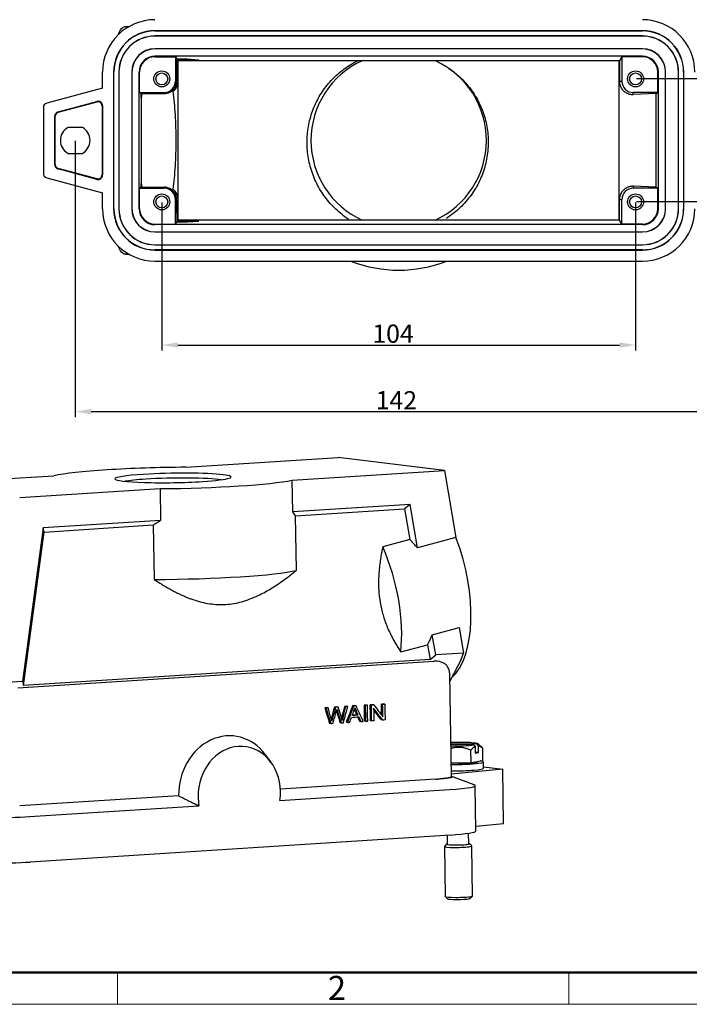
# Model space of a CAD drawing. Units: millimetres. Extents: x 2051 to 2645, y 481 to 901.
# Drawn here: x 2128 to 2275, y 481 to 697 of the extents above; entities that cross this region are included whole.
import ezdxf

# ---------------------------------------------------------------- set-up
doc = ezdxf.new("R2010")
doc.units = ezdxf.units.MM
doc.header["$LTSCALE"] = 65.395
doc.header["$PDMODE"] = 3
doc.header["$PDSIZE"] = 8
doc.layers.get('0').update_dxf_attribs({"linetype": 'CONTINUOUS', "lineweight": 30})
doc.layers.get('Defpoints').update_dxf_attribs({"linetype": 'CONTINUOUS'})
doc.layers.add('02___PRT_ALL_AXES', color=7, linetype='CONTINUOUS')
doc.layers.add('1', color=7, linetype='CONTINUOUS')
doc.layers.add('Dim', color=3, linetype='CONTINUOUS', lineweight=15)
doc.layers.add('图框', color=7, linetype='CONTINUOUS', lineweight=20)
doc.styles.add('Romans字体', font='romans.shx', dxfattribs={"width": 0.75})
doc.dimstyles.new('01', dxfattribs={"dimtxt": 4, "dimasz": 3.5, "dimexe": 1.2, "dimexo": 0.2, "dimgap": 0.5, "dimtad": 1, "dimdec": 1, "dimdsep": 46, "dimtxsty": 'Romans字体', "dimcen": 0, "dimclrd": 1, "dimclre": 6, "dimclrt": 4, "dimazin": 2, "dimtfac": 1, "dimtdec": 1, "dimtofl": 0, "dimtmove": 0, "dimatfit": 3, "dimfxl": 1, "dimtolj": 1, "dimtzin": 0, "dimarcsym": 0})

# ---------------------------------------------------------------- blocks, each defined once
blk = doc.blocks.new('A4图框-NEW')
at = {"layer": '图框', "lineweight": 50}
blk.add_line((836.85, 484.03), (1126.93, 484.03), dxfattribs=at)
at = {"layer": '图框', "color": 6}
for p, q in [((882.95, 484.03), (882.95, 480.53)), ((932.48, 484.03), (932.48, 480.53))]:
    blk.add_line(p, q, dxfattribs=at)
at = {"layer": '图框', "color": 1, "lineweight": 18}
blk.add_line((833.41, 480.53), (1130.41, 480.53), dxfattribs=at)
at = {"layer": '图框', "color": 6, "insert": (906.03, 483.65), "char_height": 2.65, "width": 2.5579, "attachment_point": 1, "style": 'Romans字体'}
blk.add_mtext('2', dxfattribs=at)
blk = doc.blocks.new('*D4')
at = {"layer": 'Defpoints', "color": 0}
for p in [(2140.47, 670.27), (2282.47, 670.27), (2282.47, 610.64)]:
    blk.add_point(p, dxfattribs=at)
at = {"layer": 'Dim', "color": 6, "lineweight": -2}
for p, q in [((2140.47, 670.07), (2140.47, 609.44)), ((2282.47, 670.07), (2282.47, 609.44))]:
    blk.add_line(p, q, dxfattribs=at)
at = {"layer": 'Dim', "color": 1, "lineweight": -2}
blk.add_line((2143.97, 610.64), (2278.97, 610.64), dxfattribs=at)
at = {"layer": 'Dim', "color": 1}
for points in [[(2143.97, 611.22), (2143.97, 610.05), (2140.47, 610.64)], [(2278.97, 611.22), (2278.97, 610.05), (2282.47, 610.64)]]:
    blk.add_solid(points, dxfattribs=at)
at = {"layer": 'Dim', "color": 4, "insert": (2210.96, 613.14), "char_height": 4, "attachment_point": 5, "style": 'Romans字体'}
blk.add_mtext('\\A1;142', dxfattribs=at)
blk = doc.blocks.new('*D5')
at = {"layer": 'Defpoints', "color": 0}
for p in [(2159.47, 656.77), (2263.47, 656.77), (2263.47, 625.26)]:
    blk.add_point(p, dxfattribs=at)
at = {"layer": 'Dim', "color": 6, "lineweight": -2}
for p, q in [((2159.47, 656.57), (2159.47, 624.06)), ((2263.47, 656.57), (2263.47, 624.06))]:
    blk.add_line(p, q, dxfattribs=at)
at = {"layer": 'Dim', "color": 1, "lineweight": -2}
blk.add_line((2162.97, 625.26), (2259.97, 625.26), dxfattribs=at)
at = {"layer": 'Dim', "color": 1}
for points in [[(2162.97, 625.84), (2162.97, 624.68), (2159.47, 625.26)], [(2259.97, 625.84), (2259.97, 624.68), (2263.47, 625.26)]]:
    blk.add_solid(points, dxfattribs=at)
at = {"layer": 'Dim', "color": 4, "insert": (2210.23, 627.76), "char_height": 4, "attachment_point": 5, "style": 'Romans字体'}
blk.add_mtext('\\A1;104', dxfattribs=at)
blk = doc.blocks.new('*D6')
at = {"layer": 'Defpoints', "color": 0}
for p in [(2263.47, 683.77), (2263.47, 656.77), (2299.64, 656.77)]:
    blk.add_point(p, dxfattribs=at)
at = {"layer": 'Dim', "color": 6, "lineweight": -2}
for p, q in [((2263.67, 683.77), (2300.84, 683.77)), ((2263.67, 656.77), (2300.84, 656.77))]:
    blk.add_line(p, q, dxfattribs=at)
at = {"layer": 'Dim', "color": 1, "lineweight": -2}
blk.add_line((2299.64, 680.27), (2299.64, 660.27), dxfattribs=at)
at = {"layer": 'Dim', "color": 1}
for points in [[(2299.06, 680.27), (2300.22, 680.27), (2299.64, 683.77)], [(2299.06, 660.27), (2300.22, 660.27), (2299.64, 656.77)]]:
    blk.add_solid(points, dxfattribs=at)
at = {"layer": 'Dim', "color": 4, "insert": (2297.14, 670.27), "char_height": 4, "attachment_point": 5, "rotation": 90, "style": 'Romans字体'}
blk.add_mtext('\\A1;27', dxfattribs=at)

msp = doc.modelspace()

# ---------------------------------------------------------------- linework, layer by layer
at = {"color": 7, "linetype": 'Continuous'}
for p, q in [((2157.97, 694.27), (2157.97, 694.22)), ((2264.97, 694.27), (2157.97, 694.27)), ((2157.97, 694.22), (2264.97, 694.22)), ((2264.97, 694.27), (2264.97, 694.22)), ((2157.97, 693.12), (2157.97, 693.09)), ((2264.97, 693.12), (2157.97, 693.12)), ((2264.97, 693.09), (2157.97, 693.09)), ((2264.97, 693.12), (2264.97, 693.09)), ((2157.97, 690.29), (2157.97, 690.26)), ((2264.97, 690.29), (2157.97, 690.29)), ((2264.97, 690.26), (2157.97, 690.26)), ((2264.97, 690.29), (2264.97, 690.26)), ((2157.97, 688.56), (2157.97, 688.69)), ((2264.97, 688.69), (2157.97, 688.69)), ((2157.97, 688.56), (2162.47, 688.56)), ((2162.47, 688.56), (2162.47, 683.19)), ((2162.47, 688.56), (2162.77, 688.08)), ((2162.77, 688.08), (2165.03, 688.09)), ((2162.9, 687.88), (2167.58, 687.89)), ((2162.9, 687.88), (2163.02, 687.69)), ((2163.02, 687.69), (2163.02, 683.19)), ((2163.07, 687.68), (2163.02, 687.69)), ((2163.07, 652.69), (2163.07, 687.68)), ((2202.5, 687.68), (2163.07, 687.68)), ((2165.03, 688.09), (2167.58, 687.89)), ((2259.87, 687.68), (2202.5, 687.68)), ((2259.93, 687.69), (2259.87, 687.68)), ((2259.87, 652.69), (2259.87, 687.68)), ((2260.47, 688.56), (2259.93, 687.69)), ((2259.93, 687.69), (2259.93, 683.19)), ((2264.97, 688.56), (2260.47, 688.56)), ((2260.47, 688.56), (2260.47, 683.19)), ((2264.97, 688.69), (2264.97, 688.56)), ((2146.47, 681.67), (2146.47, 685.19)), ((2148.89, 685.19), (2148.89, 655.19)), ((2148.89, 685.19), (2148.94, 685.19)), ((2148.94, 655.19), (2148.94, 685.19)), ((2150.04, 685.19), (2150.04, 655.19)), ((2150.04, 685.19), (2150.07, 685.19)), ((2150.07, 685.19), (2150.07, 655.19)), ((2152.87, 685.19), (2152.87, 655.19)), ((2152.87, 685.19), (2152.9, 685.19)), ((2152.9, 685.19), (2152.9, 655.19)), ((2154.47, 655.19), (2154.47, 685.19)), ((2154.6, 685.19), (2154.47, 685.19)), ((2154.6, 680.69), (2154.6, 685.19)), ((2162.47, 683.19), (2162.71, 683.19)), ((2162.96, 683.19), (2163.02, 683.19)), ((2259.93, 683.19), (2260.47, 683.19)), ((2268.47, 685.19), (2268.34, 685.19)), ((2268.34, 680.69), (2268.34, 685.19)), ((2268.47, 655.19), (2268.47, 685.19)), ((2270.07, 685.19), (2270.04, 685.19)), ((2270.04, 655.19), (2270.04, 685.19)), ((2270.07, 655.19), (2270.07, 685.19)), ((2272.9, 685.19), (2272.87, 685.19)), ((2272.87, 655.19), (2272.87, 685.19)), ((2272.9, 655.19), (2272.9, 685.19)), ((2274.06, 685.19), (2274, 685.19)), ((2274, 685.19), (2274, 655.19)), ((2274.06, 655.19), (2274.06, 685.19)), ((2146.47, 681.67), (2134.21, 678.39)), ((2136.71, 676.47), (2145.21, 678.74)), ((2145.25, 678.63), (2145.21, 678.74)), ((2154.96, 680.46), (2154.6, 680.69)), ((2154.6, 680.69), (2159.97, 680.69)), ((2154.96, 679.56), (2154.96, 680.46)), ((2154.96, 680.46), (2155.07, 680.46)), ((2155.07, 680.46), (2159.97, 680.47)), ((2159.97, 680.69), (2159.97, 680.47)), ((2268.34, 680.69), (2262.97, 680.69)), ((2262.97, 680.26), (2262.97, 680.69)), ((2267.99, 680.46), (2262.97, 680.26)), ((2267.99, 680.46), (2268.34, 680.69)), ((2267.99, 659.91), (2267.99, 680.46)), ((2133.47, 677.42), (2133.47, 662.95)), ((2136.75, 676.35), (2145.25, 678.63)), ((2146.35, 677.78), (2146.35, 662.6)), ((2146.35, 677.78), (2146.47, 677.78)), ((2146.47, 677.78), (2146.47, 662.6)), ((2135.97, 664.87), (2135.97, 675.5)), ((2136.09, 675.5), (2135.97, 675.5)), ((2136.09, 664.87), (2136.09, 675.5)), ((2136.75, 676.35), (2136.71, 676.47)), ((2142.03, 673.04), (2138.91, 673.04)), ((2138.91, 667.34), (2142.03, 667.34)), ((2136.09, 664.87), (2135.97, 664.87)), ((2136.75, 664.02), (2136.71, 663.91)), ((2145.21, 661.63), (2136.71, 663.91)), ((2145.25, 661.75), (2136.75, 664.02)), ((2134.21, 661.99), (2146.47, 658.7)), ((2145.25, 661.75), (2145.21, 661.63)), ((2146.35, 662.6), (2146.47, 662.6)), ((2154.96, 659.91), (2154.6, 659.69)), ((2154.6, 655.19), (2154.6, 659.69)), ((2154.6, 659.69), (2159.97, 659.69)), ((2154.96, 659.91), (2154.96, 660.81)), ((2154.96, 659.91), (2155.07, 659.91)), ((2155.07, 659.91), (2159.97, 659.91)), ((2159.97, 659.69), (2159.97, 659.91)), ((2267.99, 659.91), (2262.97, 660.11)), ((2262.97, 660.11), (2262.97, 659.69)), ((2268.34, 659.69), (2262.97, 659.69)), ((2267.99, 659.91), (2268.34, 659.69)), ((2268.34, 655.19), (2268.34, 659.69)), ((2146.47, 655.19), (2146.47, 658.7)), ((2162.47, 651.82), (2162.47, 657.19)), ((2162.47, 657.19), (2162.71, 657.19)), ((2162.96, 657.19), (2163.02, 657.19)), ((2163.02, 652.69), (2163.02, 657.19)), ((2259.93, 657.19), (2260.47, 657.19)), ((2259.93, 652.69), (2259.93, 657.19)), ((2260.47, 651.82), (2260.47, 657.19)), ((2148.89, 655.19), (2148.94, 655.19)), ((2150.04, 655.19), (2150.07, 655.19)), ((2152.87, 655.19), (2152.9, 655.19)), ((2154.47, 655.19), (2154.6, 655.19)), ((2268.34, 655.19), (2268.47, 655.19)), ((2270.07, 655.19), (2270.04, 655.19)), ((2272.9, 655.19), (2272.87, 655.19)), ((2274.06, 655.19), (2274, 655.19)), ((2157.97, 651.69), (2157.97, 651.82)), ((2157.97, 651.82), (2162.47, 651.82)), ((2264.97, 651.69), (2157.97, 651.69)), ((2162.47, 651.82), (2162.77, 652.29)), ((2162.77, 652.29), (2165.03, 652.28)), ((2162.9, 652.5), (2163.02, 652.69)), ((2162.9, 652.5), (2167.58, 652.49)), ((2163.07, 652.69), (2163.02, 652.69)), ((2200.71, 652.69), (2163.07, 652.69)), ((2165.03, 652.28), (2167.58, 652.49)), ((2259.87, 652.69), (2200.71, 652.69)), ((2259.93, 652.69), (2259.87, 652.69)), ((2260.47, 651.82), (2259.93, 652.69)), ((2264.97, 651.82), (2260.47, 651.82)), ((2264.97, 651.82), (2264.97, 651.69)), ((2157.97, 650.09), (2157.97, 650.12)), ((2157.97, 650.12), (2264.97, 650.12)), ((2157.97, 650.09), (2264.97, 650.09)), ((2157.97, 647.26), (2157.97, 647.29)), ((2157.97, 647.29), (2264.97, 647.29)), ((2157.97, 647.26), (2264.97, 647.26)), ((2264.97, 647.26), (2264.97, 647.29)), ((2157.97, 646.1), (2157.97, 646.16)), ((2264.97, 646.16), (2157.97, 646.16)), ((2157.97, 646.1), (2264.97, 646.1)), ((2264.97, 646.1), (2264.97, 646.16)), ((2157.97, 643.69), (2264.97, 643.69))]:
    msp.add_line(p, q, dxfattribs=at)
for centre, radius, start, end in [((2157.97, 685.19), 11.5, 90, 180), ((2264.97, 685.19), 11.5, 0, 90), ((2157.97, 685.19), 9.08, 90, 180), ((2157.97, 685.19), 9.03, 90, 180), ((2264.97, 685.19), 9.08, 0, 90), ((2264.97, 685.19), 9.03, 0, 90), ((2157.97, 685.19), 7.93, 90, 180), ((2157.97, 685.19), 7.9, 90, 180), ((2264.97, 685.19), 7.93, 0, 90), ((2264.97, 685.19), 7.9, 0, 90), ((2157.97, 685.19), 5.1, 90, 180), ((2157.97, 685.19), 5.07, 90, 180), ((2264.97, 685.19), 5.1, 0, 90), ((2264.97, 685.19), 5.07, 0, 90), ((2157.97, 685.19), 3.5, 90, 180), ((2157.97, 685.19), 3.37, 90, 180), ((2211.47, 670.19), 19.25, 114.6361, 245.4163), ((2211.47, 670.19), 19.25, 294.5635, 65.0967), ((2264.97, 685.19), 3.5, 0, 90), ((2264.97, 685.19), 3.37, 0, 90), ((2159.97, 683.19), 2.5, 270, 0), ((2262.97, 683.19), 2.5, 180, 270), ((2145.47, 677.78), 1, 0, 105), ((2134.47, 677.42), 1, 105, 180), ((2145.47, 677.78), 0.878, 0, 105), ((2136.97, 675.5), 1, 105, 180), ((2136.97, 675.5), 0.878, 105, 180), ((2140.47, 670.19), 3.25, 118.7266, 241.2734), ((2140.47, 670.19), 3.25, 298.7266, 61.2734), ((2136.97, 664.87), 1, 180, 255), ((2136.97, 664.87), 0.878, 180, 255), ((2134.47, 662.95), 1, 180, 255), ((2145.47, 662.6), 1, 255, 0), ((2145.47, 662.6), 0.878, 255, 0), ((2159.97, 657.19), 2.5, 0, 90), ((2262.97, 657.19), 2.5, 90, 180), ((2157.97, 655.19), 11.5, 180, 270), ((2157.97, 655.19), 9.08, 180, 270), ((2157.97, 655.19), 9.03, 180, 270), ((2157.97, 655.19), 7.93, 180, 270), ((2157.97, 655.19), 7.9, 180, 270), ((2157.97, 655.19), 5.1, 180, 270), ((2157.97, 655.19), 5.07, 180, 270), ((2157.97, 655.19), 3.5, 180, 270), ((2157.97, 655.19), 3.37, 180, 270), ((2264.97, 655.19), 11.5, 270, 0), ((2264.97, 655.19), 9.08, 270, 0), ((2264.97, 655.19), 9.03, 270, 0), ((2264.97, 655.19), 7.93, 270, 0), ((2264.97, 655.19), 7.9, 270, 0), ((2264.97, 655.19), 5.1, 270, 0), ((2264.97, 655.19), 5.07, 270, 0), ((2264.97, 655.19), 3.5, 270, 0), ((2264.97, 655.19), 3.37, 270, 0), ((2211.47, 670.19), 28.5, 248.6925, 291.3075)]:
    msp.add_arc(centre, radius, start, end, dxfattribs=at)
for points, knots in [([(2149.86, 693.35), (2149.88, 693.41), (2150.09, 693.9), (2150.46, 694.61), (2151.13, 695.18), (2151.46, 695.18), (2151.49, 695.18)], [0, 0, 0, 0, 0.202729, 1.589174, 2.462883, 2.555343, 2.555343, 2.555343, 2.555343]), ([(2162.77, 688.08), (2162.76, 687.66), (2162.74, 686.69), (2162.72, 685.06), (2162.71, 683.85), (2162.71, 683.19)], [0, 0, 0, 0, 1.27116, 2.917014, 4.89732, 4.89732, 4.89732, 4.89732]), ([(2162.96, 683.19), (2162.95, 683.81), (2162.94, 684.96), (2162.92, 686.52), (2162.91, 687.46), (2162.9, 687.88)], [0, 0, 0, 0, 1.866027, 3.44042, 4.6894, 4.6894, 4.6894, 4.6894]), ([(2200.47, 652.85), (2199.48, 653.51), (2197.61, 655), (2195.25, 657.67), (2193.38, 660.71), (2192.08, 664.03), (2191.38, 667.51), (2191.29, 671.05), (2191.82, 674.54), (2192.95, 677.88), (2194.64, 680.96), (2196.84, 683.69), (2199.47, 685.98), (2201.46, 687.18), (2202.5, 687.68)], [0, 0, 0, 0, 3.565625, 7.120751, 10.666857, 14.207134, 17.744122, 21.267445, 24.788931, 28.291973, 31.7868, 35.267224, 38.737398, 42.200966, 42.200966, 42.200966, 42.200966]), ([(2222.46, 685.99), (2223.45, 685.34), (2225.31, 683.84), (2227.64, 681.12), (2229.44, 678), (2230.64, 674.6), (2231.2, 671.03), (2231.09, 667.4), (2230.33, 663.84), (2228.92, 660.47), (2226.91, 657.4), (2224.54, 654.92), (2222.77, 653.59), (2221.94, 653.06)], [0, 0, 0, 0, 3.556178, 7.118917, 10.69904, 14.28069, 17.883898, 21.488048, 25.114174, 28.740165, 32.384936, 36.033112, 38.992711, 38.992711, 38.992711, 38.992711]), ([(2159.97, 680.47), (2160.2, 680.47), (2160.62, 680.52), (2161.18, 680.73), (2161.62, 681), (2161.95, 681.3), (2162.21, 681.61), (2162.4, 681.93), (2162.54, 682.25), (2162.64, 682.56), (2162.69, 682.88), (2162.71, 683.08), (2162.71, 683.19)], [0, 0, 0, 0, 0.673822, 1.267, 1.769465, 2.213899, 2.611704, 2.974557, 3.318149, 3.648381, 3.965843, 4.272028, 4.272028, 4.272028, 4.272028]), ([(2163.02, 683.19), (2163.02, 683.1), (2163.01, 682.92), (2162.98, 682.67), (2162.92, 682.43), (2162.86, 682.22), (2162.78, 682.02), (2162.69, 681.84), (2162.59, 681.66), (2162.48, 681.5), (2162.36, 681.34), (2162.23, 681.19), (2162.09, 681.05), (2161.99, 680.96), (2161.94, 680.92)], [0, 0, 0, 0, 0.265813, 0.525884, 0.766278, 0.989378, 1.20064, 1.404227, 1.603242, 1.800084, 1.996793, 2.194972, 2.395984, 2.601123, 2.601123, 2.601123, 2.601123]), ([(2162.96, 683.15), (2162.96, 682.87), (2162.87, 682.29), (2162.51, 681.52), (2162.14, 681.09), (2161.94, 680.92)], [0, 0, 0, 0, 0.858068, 1.71186, 2.526201, 2.526201, 2.526201, 2.526201]), ([(2259.93, 683.19), (2259.93, 683.1), (2259.93, 682.92), (2259.97, 682.66), (2260.03, 682.42), (2260.09, 682.2), (2260.18, 682), (2260.27, 681.81), (2260.37, 681.64), (2260.48, 681.47), (2260.61, 681.31), (2260.74, 681.16), (2260.89, 681.01), (2261.05, 680.88), (2261.23, 680.75), (2261.42, 680.63), (2261.63, 680.53), (2261.86, 680.43), (2262.1, 680.35), (2262.37, 680.3), (2262.66, 680.26), (2262.87, 680.26), (2262.97, 680.26)], [0, 0, 0, 0, 0.271661, 0.536964, 0.781673, 1.00865, 1.22369, 1.43111, 1.634119, 1.835206, 2.036483, 2.239598, 2.445976, 2.656998, 2.874059, 3.098693, 3.332392, 3.576937, 3.834429, 4.107466, 4.399272, 4.714161, 4.714161, 4.714161, 4.714161]), ([(2162.63, 670.19), (2162.63, 671.13), (2162.6, 673.01), (2162.47, 675.76), (2162.26, 678.39), (2162.05, 680.1), (2161.94, 680.92)], [0, 0, 0, 0, 2.839258, 5.615276, 8.274736, 10.758646, 10.758646, 10.758646, 10.758646]), ([(2154.96, 679.56), (2154.95, 678.57), (2154.94, 676.53), (2154.92, 673.4), (2154.92, 671.27), (2154.92, 670.19)], [0, 0, 0, 0, 2.975988, 6.130777, 9.375498, 9.375498, 9.375498, 9.375498]), ([(2155.07, 680.46), (2155.06, 680.36), (2155.03, 680.16), (2154.99, 679.86), (2154.97, 679.66), (2154.96, 679.56)], [0, 0, 0, 0, 0.2984978, 0.6000847, 0.9046744, 0.9046744, 0.9046744, 0.9046744]), ([(2154.92, 670.19), (2154.92, 669.11), (2154.92, 666.97), (2154.94, 663.85), (2154.95, 661.8), (2154.96, 660.81)], [0, 0, 0, 0, 3.244722, 6.39951, 9.375498, 9.375498, 9.375498, 9.375498]), ([(2161.94, 659.46), (2162.05, 660.28), (2162.26, 661.98), (2162.47, 664.61), (2162.6, 667.37), (2162.63, 669.24), (2162.63, 670.19)], [0, 0, 0, 0, 2.483911, 5.143372, 7.919389, 10.758646, 10.758646, 10.758646, 10.758646]), ([(2154.96, 660.81), (2154.97, 660.71), (2154.99, 660.51), (2155.03, 660.21), (2155.06, 660.01), (2155.07, 659.91)], [0, 0, 0, 0, 0.3045897, 0.6061766, 0.9046744, 0.9046744, 0.9046744, 0.9046744]), ([(2162.71, 657.19), (2162.71, 657.29), (2162.69, 657.5), (2162.64, 657.81), (2162.54, 658.13), (2162.4, 658.44), (2162.21, 658.76), (2161.95, 659.07), (2161.62, 659.37), (2161.18, 659.65), (2160.62, 659.85), (2160.2, 659.91), (2159.97, 659.91)], [0, 0, 0, 0, 0.306305, 0.623969, 0.954423, 1.298173, 1.661091, 2.058867, 2.503202, 3.005492, 3.598393, 4.272031, 4.272031, 4.272031, 4.272031]), ([(2161.94, 659.46), (2162.14, 659.28), (2162.51, 658.85), (2162.87, 658.08), (2162.96, 657.51), (2162.96, 657.22)], [0, 0, 0, 0, 0.814341, 1.668132, 2.526201, 2.526201, 2.526201, 2.526201]), ([(2161.94, 659.46), (2161.99, 659.42), (2162.09, 659.33), (2162.23, 659.18), (2162.36, 659.03), (2162.48, 658.88), (2162.59, 658.71), (2162.69, 658.54), (2162.78, 658.35), (2162.86, 658.16), (2162.92, 657.94), (2162.98, 657.7), (2163.01, 657.45), (2163.02, 657.28), (2163.02, 657.19)], [0, 0, 0, 0, 0.205172, 0.406207, 0.604402, 0.801119, 0.997955, 1.19696, 1.400521, 1.61174, 1.834778, 2.075096, 2.335147, 2.601123, 2.601123, 2.601123, 2.601123]), ([(2262.97, 660.11), (2262.87, 660.11), (2262.66, 660.11), (2262.37, 660.08), (2262.1, 660.02), (2261.86, 659.94), (2261.63, 659.85), (2261.42, 659.74), (2261.23, 659.62), (2261.05, 659.5), (2260.89, 659.36), (2260.74, 659.22), (2260.61, 659.07), (2260.48, 658.91), (2260.37, 658.74), (2260.27, 658.56), (2260.18, 658.37), (2260.09, 658.17), (2260.03, 657.95), (2259.97, 657.72), (2259.93, 657.46), (2259.93, 657.28), (2259.93, 657.19)], [0, 0, 0, 0, 0.314949, 0.606805, 0.879883, 1.137409, 1.381982, 1.615704, 1.840354, 2.057427, 2.268456, 2.474834, 2.677941, 2.879207, 3.080267, 3.283249, 3.490625, 3.705605, 3.932502, 4.177111, 4.442364, 4.714161, 4.714161, 4.714161, 4.714161]), ([(2162.71, 657.19), (2162.71, 656.53), (2162.72, 655.32), (2162.74, 653.69), (2162.76, 652.71), (2162.77, 652.29)], [0, 0, 0, 0, 1.980306, 3.62616, 4.89732, 4.89732, 4.89732, 4.89732]), ([(2162.9, 652.5), (2162.91, 652.91), (2162.92, 653.86), (2162.94, 655.42), (2162.95, 656.57), (2162.96, 657.19)], [0, 0, 0, 0, 1.248981, 2.823373, 4.6894, 4.6894, 4.6894, 4.6894]), ([(2151.49, 645.19), (2151.46, 645.19), (2151.13, 645.2), (2150.46, 645.76), (2150.09, 646.48), (2149.88, 646.96), (2149.86, 647.03)], [0, 0, 0, 0, 0.092858, 0.966738, 2.353441, 2.555448, 2.555448, 2.555448, 2.555448])]:
    msp.add_open_spline(points, degree=3, knots=knots, dxfattribs=at)
for points in [[(2162.96, 683.19), (2162.96, 683.18), (2162.96, 683.16), (2162.96, 683.15)], [(2162.96, 657.22), (2162.96, 657.21), (2162.96, 657.2), (2162.96, 657.19)]]:
    msp.add_open_spline(points, degree=3, dxfattribs=at)
at = {"layer": '02___PRT_ALL_AXES', "color": 7, "linetype": 'Continuous'}
for p, q in [((2151.49, 695.19), (2152.4, 695.19)), ((2151.49, 645.19), (2152.4, 645.19))]:
    msp.add_line(p, q, dxfattribs=at)
for centre, radius in [((2159.47, 683.69), 1.75), ((2263.47, 683.69), 1.75), ((2159.47, 683.69), 1.3), ((2263.47, 683.69), 1.3), ((2159.47, 656.69), 1.75), ((2159.47, 656.69), 1.3), ((2263.47, 656.69), 1.75), ((2263.47, 656.69), 1.3)]:
    msp.add_circle(centre, radius, dxfattribs=at)
at = {"layer": '1', "color": 7, "linetype": 'Continuous', "lineweight": 30}
for p, q in [((2164.76, 598.45), (2198.2, 600.59)), ((2221.53, 597.75), (2198.2, 600.59)), ((2104.94, 594.6), (2135.75, 596.58)), ((2188.09, 595.61), (2221.53, 597.75)), ((2221.53, 597.75), (2224.05, 582.98)), ((2188.2, 588.63), (2188.09, 595.61)), ((2128.27, 591.76), (2159.08, 593.74)), ((2159.08, 593.74), (2159.2, 586.77)), ((2213.96, 590.28), (2188.2, 588.63)), ((2213.96, 590.28), (2212.75, 589.3)), ((2215.59, 580.71), (2213.96, 590.28)), ((2188.82, 587.77), (2212.75, 589.3)), ((2212.75, 589.3), (2213.9, 582.56)), ((2159.2, 586.77), (2133.44, 585.11)), ((2189.02, 575.81), (2188.82, 587.77)), ((2133.44, 585.11), (2128.9, 551.4)), ((2129.14, 550.51), (2133.68, 584.22)), ((2133.68, 584.22), (2133.44, 585.11)), ((2133.68, 584.22), (2157.6, 585.76)), ((2157.6, 585.76), (2157.8, 573.8)), ((2213.9, 582.56), (2207.98, 580.96)), ((2224.05, 582.98), (2215.59, 580.71)), ((2218.84, 561.66), (2224.76, 563.25)), ((2224.76, 563.25), (2225.72, 557.62)), ((2219.6, 557.23), (2218.84, 561.66)), ((2211.91, 557.89), (2217.83, 559.48)), ((2217.83, 559.48), (2218.39, 556.25)), ((2127.85, 549.98), (2219.18, 555.85)), ((2218.39, 556.25), (2129.14, 550.51)), ((2218.39, 556.25), (2219.6, 557.23)), ((2225.72, 557.62), (2219.6, 557.23)), ((2225.22, 556.23), (2222.71, 551.47)), ((2225.22, 556.23), (2225.72, 557.62)), ((2128.9, 551.4), (2122.78, 551.01)), ((2128.9, 551.4), (2129.14, 550.51)), ((2223.06, 530.48), (2222.69, 552.94)), ((2195.49, 545.61), (2195.24, 545.64)), ((2196, 545.64), (2195.75, 545.67)), ((2197.61, 545.74), (2197.35, 545.77)), ((2198.2, 545.78), (2197.95, 545.81)), ((2199.8, 545.88), (2199.54, 545.91)), ((2200.29, 545.92), (2200.04, 545.95)), ((2201.58, 546), (2201.33, 546.03)), ((2202.12, 546.03), (2201.86, 546.06)), ((2204.12, 546.16), (2203.87, 546.19)), ((2204.61, 546.19), (2204.36, 546.22)), ((2205.48, 546.25), (2205.23, 546.28)), ((2205.99, 546.28), (2205.73, 546.31)), ((2207.95, 546.41), (2207.69, 546.44)), ((2208.42, 546.44), (2208.17, 546.47)), ((2202.53, 544), (2202.27, 544.03)), ((2203.14, 542.61), (2202.88, 542.64)), ((2204.18, 542.67), (2203.93, 542.7)), ((2205.54, 542.76), (2205.28, 542.79)), ((2207.97, 542.92), (2207.72, 542.95)), ((2196.54, 542.18), (2196.29, 542.21)), ((2198.85, 542.33), (2198.6, 542.36)), ((2200.21, 542.42), (2199.95, 542.45)), ((2228.72, 537.61), (2222.94, 537.75)), ((2227.96, 537.47), (2222.94, 537.59)), ((2227.39, 533.61), (2227.34, 536.31)), ((2228.24, 537.17), (2228.26, 535.67)), ((2229.84, 536.84), (2228.89, 537.75)), ((2229.02, 535.81), (2228.99, 537.31)), ((2229.95, 534.08), (2229.91, 536.77)), ((2183.45, 533.67), (2182.24, 535.31)), ((2227.39, 533.61), (2229.95, 534.08)), ((2229.02, 535.81), (2228.26, 535.83)), ((2228.26, 535.67), (2229.02, 535.81)), ((2223.01, 533.52), (2227.39, 533.61)), ((2234.31, 532.15), (2223.05, 531.04)), ((2228.69, 533.71), (2228.76, 533.86)), ((2230.12, 532.36), (2230.09, 533.75)), ((2230.11, 532.66), (2234.31, 532.15)), ((2234.5, 520.19), (2234.31, 532.15)), ((2219.61, 529.93), (2185.51, 527.74)), ((2228.03, 528.75), (2223.1, 530.58)), ((2185.39, 525.27), (2222.61, 527.66)), ((2228.44, 518.59), (2228.28, 528.56)), ((2163.17, 526.31), (2128.27, 524.07)), ((2130.41, 521.74), (2167.63, 524.13)), ((2234.5, 520.19), (2228.43, 519.59)), ((2222.78, 517.7), (2130.58, 511.77)), ((2222.11, 517.65), (2222.14, 515.68)), ((2226.84, 515.75), (2226.8, 518.09)), ((2221.5, 515.17), (2221.68, 504.21)), ((2222, 515.69), (2221.51, 515.19)), ((2227.49, 515.29), (2226.98, 515.77)), ((2227.68, 504.3), (2227.5, 515.27)), ((2221.69, 504.19), (2222.2, 503.7)), ((2227.18, 503.78), (2227.67, 504.28))]:
    msp.add_line(p, q, dxfattribs=at)
for centre, major_axis, ratio, start_param, end_param in [((2161.92, 596.09), (-28.5, -0.47), 0.081271, 5.243047, 5.874759), ((2161.92, 596.09), (-28.5, -0.47), 0.081271, 4.611334, 5.243047), ((2161.92, 596.09), (12.75, 0.21), 0.081271, 2.101454, 5.243047), ((2161.92, 596.09), (12.75, 0.21), 0.081271, 5.243047, 8.384639), ((2161.94, 595.1), (-11.75, -0.19), 0.081271, 5.243047, 5.831114), ((2161.94, 595.1), (-11.75, -0.19), 0.081271, 3.593711, 5.243047), ((2161.92, 596.09), (-28.5, -0.47), 0.081271, 1.469742, 2.733166), ((2214.01, 574.88), (6.5, -24.14), 0.482651, 0.239304, 1.780925), ((2198.79, 570.78), (-6.5, 24.14), 0.482651, 4.024868, 5.014736), ((2162.25, 576.16), (-28.5, -0.47), 0.081271, 1.412529, 2.790379), ((2173.94, 527), (1.51, 12.41), 0.859621, 5.544973, 8.013725), ((2176.48, 526.69), (-1.27, -10.42), 0.859621, 1.73054, 4.872132), ((2224.13, 537.64), (-4.77, -0.08), 0.081271, 2.859128, 4.963404), ((2224.13, 537.64), (-4.77, -0.08), 0.081271, 1.319752, 2.501199), ((2224.19, 533.65), (5.9, 0.1), 0.081271, 4.510007, 6.761498), ((2224.19, 533.65), (5.9, 0.1), 0.081271, 0.478312, 0.503101), ((2224.19, 533.65), (4.5, 0.07), 0.081271, 4.445641, 5.821756), ((2224.22, 532.26), (5.9, 0.1), 0.081271, 4.510007, 6.283141), ((2224.19, 533.65), (4.5, 0.07), 0.081271, 5.821756, 6.242435), ((2216.78, 528.37), (11.5, 0.19), 0.081271, 5.243047, 6.488467), ((2176.48, 526.69), (-1.27, -10.42), 0.859621, 4.872132, 5.06378), ((2176.48, 526.69), (-1.27, -10.42), 0.859621, 1.538892, 1.73054), ((2124.58, 522.45), (11.5, 0.19), 0.081271, 3.67225, 5.243047), ((2216.94, 518.41), (11.5, 0.19), 0.081271, 5.243047, 6.283184), ((2224.5, 515.22), (3, 0.05), 0.081271, 3.060002, 5.821756), ((2224.49, 515.72), (-2.5, -0.04), 0.081271, 5.93505, 8.963349), ((2224.49, 515.72), (2.35, 0.04), 0.081271, 3.141634, 5.821756), ((2224.49, 515.72), (2.35, 0.04), 0.081271, 5.821756, 6.283227), ((2224.49, 515.72), (-2.5, -0.04), 0.081271, 2.680164, 3.489762), ((2224.5, 515.22), (3, 0.05), 0.081271, 5.821756, 6.364859), ((2124.74, 512.48), (11.5, 0.19), 0.081271, 3.67225, 5.243047), ((2224.68, 504.26), (-3, -0.05), 0.081271, 0.000042, 2.680164), ((2224.69, 503.76), (2.5, 0.04), 0.081271, 3.223267, 5.821756), ((2224.69, 503.76), (2.5, 0.04), 0.081271, 5.821756, 6.201595), ((2224.68, 504.26), (-3, -0.05), 0.081271, 2.680164, 3.141634)]:
    msp.add_ellipse(centre, major_axis=major_axis, ratio=ratio, start_param=start_param, end_param=end_param, dxfattribs=at)
for points, degree in [([(2188.82, 587.77), (2188.63, 588.07), (2188.42, 588.36), (2188.2, 588.63)], 3), ([(2157.6, 585.76), (2158.4, 586.28), (2159.2, 586.77)], 2), ([(2215.59, 580.71), (2215.07, 581.34), (2214.51, 581.96), (2213.9, 582.56)], 3), ([(2217.83, 559.48), (2218.22, 560.2), (2218.55, 560.93), (2218.84, 561.66)], 3), ([(2195.75, 545.67), (2195.58, 545.66), (2195.41, 545.65), (2195.24, 545.64)], 3), ([(2195.24, 545.64), (2195.59, 544.5), (2195.94, 543.36), (2196.29, 542.21)], 3), ([(2196, 545.64), (2195.83, 545.63), (2195.66, 545.62), (2195.49, 545.61)], 3), ([(2195.49, 545.61), (2195.84, 544.47), (2196.19, 543.32), (2196.54, 542.18)], 3), ([(2197.95, 545.81), (2197.75, 545.8), (2197.55, 545.79), (2197.35, 545.77)], 3), ([(2198.2, 545.78), (2198, 545.77), (2197.8, 545.76), (2197.61, 545.74)], 3), ([(2197.79, 544.91), (2198.06, 544.06), (2198.33, 543.21), (2198.6, 542.36)], 3), ([(2199.33, 542.36), (2199.65, 543.55), (2199.97, 544.73), (2200.29, 545.92)], 3), ([(2200.04, 545.95), (2199.87, 545.94), (2199.71, 545.93), (2199.54, 545.91)], 3), ([(2200.29, 545.92), (2200.13, 545.9), (2199.96, 545.89), (2199.8, 545.88)], 3), ([(2201.33, 546.03), (2200.87, 544.84), (2200.41, 543.64), (2199.95, 542.45)], 3), ([(2201.58, 546), (2201.13, 544.81), (2200.67, 543.61), (2200.21, 542.42)], 3), ([(2201.26, 543.92), (2201.39, 544.27), (2201.52, 544.62), (2201.65, 544.97)], 3), ([(2201.86, 546.06), (2201.68, 546.05), (2201.51, 546.04), (2201.33, 546.03)], 3), ([(2202.12, 546.03), (2201.94, 546.02), (2201.76, 546.01), (2201.58, 546)], 3), ([(2201.65, 544.97), (2201.74, 545.2), (2201.8, 545.42), (2201.84, 545.65)], 3), ([(2203.7, 542.64), (2203.17, 543.77), (2202.64, 544.9), (2202.12, 546.03)], 3), ([(2204.36, 546.22), (2204.2, 546.21), (2204.03, 546.2), (2203.87, 546.19)], 3), ([(2203.87, 546.19), (2203.89, 545.03), (2203.91, 543.87), (2203.93, 542.7)], 3), ([(2204.61, 546.19), (2204.45, 546.18), (2204.29, 546.17), (2204.12, 546.16)], 3), ([(2204.12, 546.16), (2204.14, 545), (2204.16, 543.84), (2204.18, 542.67)], 3), ([(2204.67, 542.71), (2204.65, 543.87), (2204.63, 545.03), (2204.61, 546.19)], 3), ([(2205.23, 546.28), (2205.4, 546.29), (2205.56, 546.3), (2205.73, 546.31)], 3), ([(2205.28, 542.79), (2205.27, 543.95), (2205.25, 545.12), (2205.23, 546.28)], 3), ([(2205.48, 546.25), (2205.65, 546.26), (2205.82, 546.27), (2205.99, 546.28)], 3), ([(2205.54, 542.76), (2205.52, 543.92), (2205.5, 545.09), (2205.48, 546.25)], 3), ([(2205.97, 545.53), (2205.98, 544.62), (2206, 543.7), (2206.01, 542.79)], 3), ([(2207.97, 542.92), (2207.3, 543.79), (2206.63, 544.66), (2205.97, 545.53)], 3), ([(2207.72, 542.95), (2207.14, 543.71), (2206.55, 544.47), (2205.97, 545.23)], 3), ([(2205.99, 546.28), (2206.66, 545.41), (2207.32, 544.54), (2207.99, 543.67)], 3), ([(2207.69, 546.44), (2207.85, 546.45), (2208.01, 546.46), (2208.17, 546.47)], 3), ([(2207.73, 544.01), (2207.72, 544.82), (2207.71, 545.63), (2207.69, 546.44)], 3), ([(2207.95, 546.41), (2208.1, 546.42), (2208.26, 546.43), (2208.42, 546.44)], 3), ([(2207.99, 543.67), (2207.98, 544.58), (2207.96, 545.49), (2207.95, 546.41)], 3), ([(2208.42, 546.44), (2208.44, 545.27), (2208.46, 544.11), (2208.48, 542.95)], 3), ([(2200.73, 542.45), (2200.86, 542.81), (2200.99, 543.17), (2201.12, 543.53)], 3), ([(2201.12, 543.53), (2201.64, 543.57), (2202.17, 543.6), (2202.69, 543.63)], 3), ([(2202.53, 544), (2202.1, 543.97), (2201.68, 543.95), (2201.26, 543.92)], 3), ([(2202.27, 544.03), (2201.94, 544.01), (2201.61, 543.99), (2201.28, 543.97)], 3), ([(2202.45, 543.62), (2202.6, 543.29), (2202.74, 542.96), (2202.88, 542.64)], 3), ([(2202.69, 543.63), (2202.84, 543.29), (2202.99, 542.95), (2203.14, 542.61)], 3), ([(2203.14, 542.61), (2203.33, 542.62), (2203.51, 542.63), (2203.7, 542.64)], 3), ([(2204.18, 542.67), (2204.34, 542.68), (2204.51, 542.69), (2204.67, 542.71)], 3), ([(2206.01, 542.79), (2205.85, 542.78), (2205.7, 542.77), (2205.54, 542.76)], 3), ([(2208.48, 542.95), (2208.31, 542.94), (2208.14, 542.93), (2207.97, 542.92)], 3), ([(2196.54, 542.18), (2196.71, 542.19), (2196.88, 542.2), (2197.05, 542.22)], 3), ([(2198.85, 542.33), (2199.01, 542.34), (2199.17, 542.35), (2199.33, 542.36)], 3), ([(2200.21, 542.42), (2200.38, 542.43), (2200.56, 542.44), (2200.73, 542.45)], 3), ([(2229.91, 536.77), (2229.88, 536.79), (2229.86, 536.82), (2229.84, 536.84)], 3)]:
    msp.add_open_spline(points, degree=degree, dxfattribs=at)
for points, degree, knots in [([(2207.98, 580.96), (2207.94, 580.77), (2207.85, 580.39), (2207.74, 579.82), (2207.63, 579.26), (2207.54, 578.7), (2207.45, 578.15), (2207.32, 577.25), (2207.18, 576.02), (2207.07, 574.49), (2207.03, 572.99), (2207.09, 571.08), (2207.36, 568.73), (2207.88, 566.45), (2208.45, 564.67), (2208.97, 563.33), (2209.57, 561.98), (2210.18, 560.78), (2210.78, 559.72), (2211.33, 558.8), (2211.72, 558.19), (2211.91, 557.89)], 3, [0, 0, 0, 0, 0.023788, 0.047295, 0.070534, 0.093521, 0.116273, 0.138805, 0.20344, 0.266303, 0.32609, 0.384891, 0.499921, 0.614968, 0.673773, 0.73359, 0.796471, 0.861134, 0.906435, 0.952682, 1, 1, 1, 1]), ([(2157.8, 573.8), (2158.07, 573.62), (2158.61, 573.27), (2159.42, 572.76), (2160.22, 572.27), (2161.01, 571.82), (2161.79, 571.39), (2162.56, 570.99), (2163.33, 570.61), (2164.08, 570.26), (2164.83, 569.94), (2165.57, 569.65), (2166.67, 569.25), (2168.13, 568.81), (2169.95, 568.45), (2171.74, 568.28), (2173.51, 568.3), (2175.27, 568.5), (2177.05, 568.9), (2178.85, 569.5), (2180.5, 570.21), (2182, 570.97), (2183.36, 571.75), (2184.74, 572.63), (2186.14, 573.6), (2187.58, 574.66), (2188.53, 575.42), (2189.02, 575.81)], 3, [0, 0, 0, 0, 0.028551, 0.056441, 0.08369, 0.110322, 0.136361, 0.161838, 0.186782, 0.21123, 0.23522, 0.258795, 0.282001, 0.339102, 0.394384, 0.447383, 0.499783, 0.552162, 0.605153, 0.660337, 0.717351, 0.76026, 0.804543, 0.850459, 0.898227, 0.948025, 1, 1, 1, 1]), ([(2222.69, 552.95), (2222.69, 553.01), (2222.67, 553.37), (2222.56, 554.01), (2222.19, 554.75), (2221.65, 555.28), (2221.07, 555.59), (2220.5, 555.77), (2219.87, 555.86), (2219.41, 555.85), (2219.18, 555.85)], 3, [0, 0, 0, 0, 0.042741, 0.223722, 0.416501, 0.588632, 0.697275, 0.801294, 0.901793, 1, 1, 1, 1]), ([(2196.78, 542.69), (2196.73, 542.92), (2196.67, 543.15), (2196.4, 544.14), (2196.2, 544.89), (2196, 545.64)], 3, [0, 0, 0, 0, 0.239191, 0.239191, 1, 1, 1, 1]), ([(2197.35, 545.77), (2197.13, 544.97), (2196.9, 544.17), (2196.67, 543.35), (2196.66, 543.29), (2196.64, 543.21)], 3, [0, 0, 0, 0, 0.97019, 0.97019, 1, 1, 1, 1]), ([(2197.61, 545.74), (2197.38, 544.94), (2197.16, 544.14), (2196.92, 543.28), (2196.87, 543.06), (2196.78, 542.69)], 3, [0, 0, 0, 0, 0.932367, 0.932367, 1, 1, 1, 1]), ([(2197.05, 542.22), (2197.3, 543.12), (2197.55, 544.02), (2197.83, 545.04), (2197.86, 545.18), (2197.9, 545.34)], 3, [0, 0, 0, 0, 0.887064, 0.887064, 1, 1, 1, 1]), ([(2197.9, 545.34), (2197.91, 545.29), (2197.95, 545.16), (2198.3, 544.07), (2198.57, 543.2), (2198.85, 542.33)], 3, [0, 0, 0, 0, 0.201035, 0.201035, 1, 1, 1, 1]), ([(2199.07, 542.83), (2199.01, 543.22), (2198.91, 543.62), (2198.58, 544.63), (2198.39, 545.2), (2198.2, 545.78)], 3, [0, 0, 0, 0, 0.426626, 0.426626, 1, 1, 1, 1]), ([(2199.54, 545.91), (2199.36, 545.15), (2199.18, 544.4), (2198.97, 543.54), (2198.95, 543.44), (2198.93, 543.35)], 3, [0, 0, 0, 0, 0.885447, 0.885447, 1, 1, 1, 1]), ([(2199.8, 545.88), (2199.61, 545.12), (2199.43, 544.36), (2199.18, 543.31), (2199.12, 543.06), (2199.07, 542.83)], 3, [0, 0, 0, 0, 0.723105, 0.723105, 1, 1, 1, 1]), ([(2201.75, 545.26), (2201.78, 545.17), (2201.82, 545.08), (2202, 544.66), (2202.14, 544.35), (2202.27, 544.03)], 3, [0, 0, 0, 0, 0.246487, 0.246487, 1, 1, 1, 1]), ([(2201.84, 545.65), (2201.91, 545.46), (2202, 545.23), (2202.26, 544.63), (2202.39, 544.31), (2202.53, 544)], 3, [0, 0, 0, 0, 0.477109, 0.477109, 1, 1, 1, 1]), ([(2222.96, 536.76), (2222.96, 536.76), (2223.08, 536.8), (2223.32, 536.87), (2223.81, 536.97), (2224.31, 537.02), (2224.81, 537.01), (2225.19, 536.98), (2225.56, 536.92), (2225.92, 536.84), (2226.28, 536.74), (2226.63, 536.61), (2226.99, 536.47), (2227.22, 536.36), (2227.34, 536.31)], 3, [0, 0, 0, 0, 0.000686, 0.083983, 0.165604, 0.332745, 0.415292, 0.498603, 0.581107, 0.665174, 0.745161, 0.827245, 0.91202, 1, 1, 1, 1]), ([(2227.34, 536.31), (2227.48, 536.49), (2227.63, 536.66), (2227.93, 536.96), (2228.08, 537.08), (2228.24, 537.17)], 3, [0, 0, 0, 0, 0.5, 0.5, 1, 1, 1, 1]), ([(2228.99, 537.31), (2229.01, 537.3), (2229.06, 537.29), (2229.12, 537.27), (2229.19, 537.25), (2229.26, 537.22), (2229.32, 537.19), (2229.39, 537.15), (2229.49, 537.1), (2229.61, 537.02), (2229.76, 536.9), (2229.86, 536.81), (2229.91, 536.77)], 3, [0, 0, 0, 0, 0.069709, 0.139769, 0.210328, 0.281524, 0.353493, 0.426364, 0.500256, 0.661719, 0.82802, 1, 1, 1, 1]), ([(2223.06, 530.48), (2223.06, 530.41), (2222.52, 530.23), (2221.8, 530.14), (2221.51, 530.1), (2221.18, 530.06), (2220.69, 530.01), (2220.03, 529.96)], 2, [0, 0, 0, 0.262995, 0.631498, 0.631498, 0.778899, 0.778899, 1, 1, 1]), ([(2223.1, 530.58), (2223.13, 530.57), (2223.23, 530.52), (2223.28, 530.44), (2223.08, 530.33), (2222.64, 530.23), (2222.05, 530.14), (2221.44, 530.07), (2220.9, 530.03), (2220.48, 529.99), (2220.2, 529.98), (2220.07, 529.97), (2220.04, 529.97), (2220.04, 529.97)], 3, [0, 0, 0, 0, 0.054268, 0.209676, 0.369311, 0.534266, 0.67431, 0.789401, 0.879514, 0.944632, 0.98475, 0.999879, 1, 1, 1, 1]), ([(2163.17, 526.31), (2163.35, 526.22), (2163.69, 526.04), (2164.21, 525.78), (2164.72, 525.53), (2165.22, 525.28), (2165.72, 525.04), (2166.21, 524.8), (2166.69, 524.57), (2167.16, 524.35), (2167.47, 524.2), (2167.63, 524.13)], 3, [0, 0, 0, 0, 0.120483, 0.238618, 0.354405, 0.467847, 0.578946, 0.687707, 0.794133, 0.898229, 1, 1, 1, 1])]:
    msp.add_open_spline(points, degree=degree, knots=knots, dxfattribs=at)
at = {"layer": '1', "color": 7, "linetype": 'Continuous', "lineweight": 30, "extrusion": (8.44513e-11, 7.67973e-11, -1)}
msp.add_open_spline([(2227.96, 537.47), (2228.05, 537.37), (2228.14, 537.27), (2228.24, 537.17)], degree=3, dxfattribs=at)
at = {"layer": '1', "color": 7, "linetype": 'Continuous', "lineweight": 30, "extrusion": (7.04024e-11, 6.39746e-11, -1)}
msp.add_open_spline([(2228.99, 537.31), (2228.9, 537.41), (2228.81, 537.51), (2228.72, 537.61)], degree=3, dxfattribs=at)
at = {"layer": '1', "color": 7, "linetype": 'Continuous', "lineweight": 30, "extrusion": (6.212e-13, -7.7505e-12, -1)}
msp.add_open_spline([(2219.61, 529.93), (2219.76, 529.95), (2219.9, 529.96), (2220.03, 529.97)], degree=3, dxfattribs=at)

# ---------------------------------------------------------------- block references
at = {"layer": 'Dim', "xscale": 2, "yscale": 2, "zscale": 2}
msp.add_blockref('A4图框-NEW', (383.84, -480.53), dxfattribs=at)

# ---------------------------------------------------------------- dimensions: what is measured, and where the dimension line sits
at = {"layer": 'Dim'}
dim = msp.add_linear_dim(base=(2299.64, 656.77), p1=(2263.47, 683.77), p2=(2263.47, 656.77), angle=90, dimstyle='01', dxfattribs=at)
dim.commit()
dim.dimension.update_dxf_attribs({"geometry": '*D6', "text_midpoint": (2297.14, 670.27)})
for base, p1, p2, picture, middle in [((2282.47, 610.64), (2140.47, 670.27), (2282.47, 670.27), '*D4', (2210.96, 610.64)), ((2263.47, 625.26), (2159.47, 656.77), (2263.47, 656.77), '*D5', (2210.23, 625.26))]:
    dim = msp.add_linear_dim(base=base, p1=p1, p2=p2, dimstyle='01', dxfattribs=at)
    dim.commit()
    dim.dimension.update_dxf_attribs({"geometry": picture, "text_midpoint": middle, "dimtype": 160})

doc.saveas('drawing.dxf')
